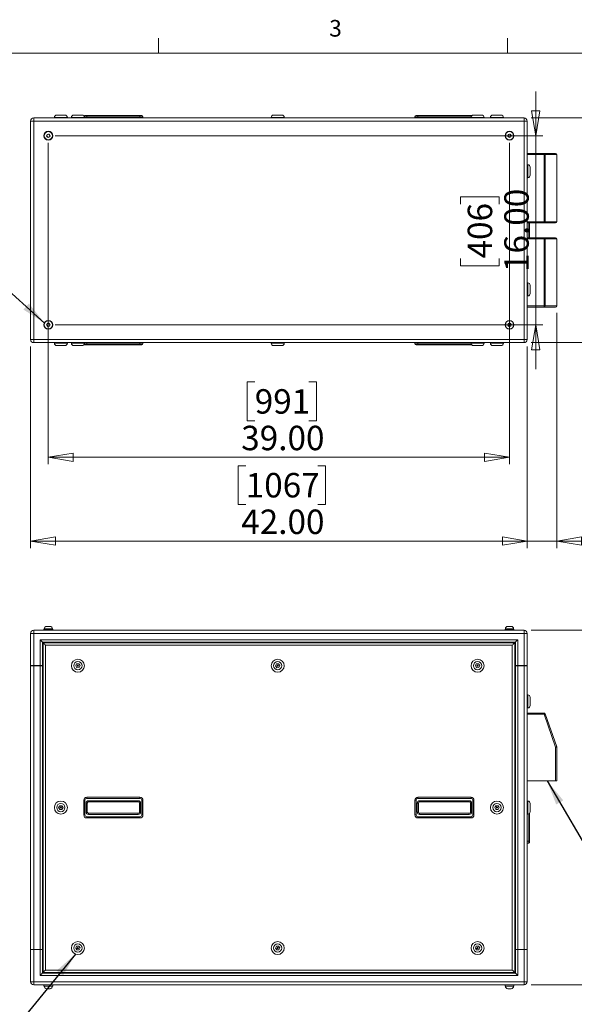
# Model space of a CAD drawing. Units: inches. Extents: x 0.4 to 16.6, y 0.2 to 10.8.
# Drawn here: x 9.7 to 12.8, y 5.3 to 10.8 of the extents above; entities that cross this region are included whole.
import ezdxf

# ---------------------------------------------------------------- set-up
doc = ezdxf.new("R2010")
doc.units = ezdxf.units.IN
doc.header["$MEASUREMENT"] = 0
doc.styles.add('SLDTEXTSTYLE0', font='TXT', dxfattribs={"width": 0.75})
doc.dimstyles.new('SLDDIMSTYLE0', dxfattribs={"dimtxt": 0.137795, "dimasz": 0.14, "dimexe": 0, "dimexo": 0.0625, "dimgap": 0.034449, "dimtad": 1, "dimlfac": 15, "dimrnd": 1e-09, "dimzin": 4, "dimdsep": 46, "dimtxsty": 'SLDTEXTSTYLE0', "dimblk1": 'CLOSED', "dimblk2": 'CLOSED', "dimsah": 1, "dimcen": 0.09, "dimadec": 0, "dimazin": 1, "dimtfac": 1, "dimtofl": 0, "dimtmove": 0, "dimatfit": 3, "dimldrblk": 'CLOSED', "dimfxl": 0, "dimfrac": 2, "dimtolj": 1, "dimtzin": 12, "dimarcsym": 0})
doc.dimstyles.new('SLDDIMSTYLE1', dxfattribs={"dimtxt": 0.18, "dimasz": 0.14, "dimexe": 0, "dimexo": 0.0625, "dimgap": 0, "dimtad": 0, "dimtih": 1, "dimtoh": 1, "dimdec": 0, "dimrnd": 1e-09, "dimzin": 0, "dimdsep": 46, "dimtxsty": 'Standard', "dimsah": 1, "dimcen": 0.09, "dimadec": 0, "dimazin": 0, "dimtfac": 0.14, "dimtdec": 0, "dimtofl": 0, "dimtmove": 0, "dimatfit": 3, "dimfxl": 0, "dimfrac": 2, "dimtolj": 1, "dimtzin": 0, "dimarcsym": 0})
doc.dimstyles.new('SLDDIMSTYLE2', dxfattribs={"dimtxt": 0.137795, "dimasz": 0.14, "dimexe": 0, "dimexo": 0.0625, "dimgap": 0.034449, "dimtad": 1, "dimlfac": 15, "dimrnd": 1e-09, "dimzin": 4, "dimdsep": 46, "dimtxsty": 'SLDTEXTSTYLE0', "dimblk1": 'CLOSED', "dimblk2": 'CLOSED', "dimsah": 1, "dimcen": 0.09, "dimadec": 0, "dimazin": 1, "dimtfac": 1, "dimtmove": 0, "dimatfit": 0, "dimldrblk": 'CLOSED', "dimfxl": 0, "dimfrac": 2, "dimtolj": 1, "dimtzin": 12, "dimarcsym": 0})
doc.dimstyles.new('SLDDIMSTYLE3', dxfattribs={"dimtxt": 0.137795, "dimasz": 0.14, "dimexe": 0, "dimexo": 0.0625, "dimgap": 0.034449, "dimtad": 1, "dimlfac": 15, "dimrnd": 1e-09, "dimzin": 12, "dimdsep": 46, "dimtxsty": 'SLDTEXTSTYLE0', "dimblk1": 'CLOSED', "dimblk2": 'CLOSED', "dimsah": 1, "dimcen": 0.09, "dimadec": 0, "dimazin": 3, "dimtfac": 1, "dimtmove": 0, "dimatfit": 0, "dimldrblk": 'CLOSED', "dimfxl": 0, "dimfrac": 2, "dimtolj": 1, "dimtzin": 12, "dimarcsym": 0})

# ---------------------------------------------------------------- blocks, each defined once
blk = doc.blocks.new('_CLOSED')
at = {"color": 0, "linetype": 'ByBlock', "lineweight": -2}
for p, q in [((-1, 0.166667), (0, 0)), ((-1, 0.166667), (-1, -0.166667)), ((0, 0), (-1, -0.166667)), ((0, 0), (-1, 0))]:
    blk.add_line(p, q, dxfattribs=at)
blk = doc.blocks.new('_D')
at = {"color": 7, "linetype": 'Continuous', "lineweight": 0}
for p, q in [((12.5707, 7.3881), (13.385, 7.3881)), ((13.3457, 7.3881), (13.3457, 5.3881)), ((12.9207, 6.4844), (12.9207, 6.5264)), ((12.9207, 6.5264), (13.1395, 6.5264)), ((13.1395, 6.5264), (13.1395, 6.4844)), ((12.9207, 6.179), (12.9207, 6.137)), ((13.1395, 6.137), (13.1395, 6.179)), ((12.9207, 6.137), (13.1395, 6.137)), ((12.5707, 5.3881), (13.385, 5.3881))]:
    blk.add_line(p, q, dxfattribs=at)
at = {"color": 7, "linetype": 'Continuous', "lineweight": 0, "xscale": 0.14, "yscale": 0.14}
for p, rotation in [((13.3457, 7.3881), 90.0000000000004), ((13.3457, 5.3881), 270.0000000000004)]:
    blk.add_blockref('_CLOSED', p, dxfattribs=dict(at, rotation=rotation))
at = {"color": 7, "linetype": 'Continuous', "lineweight": 0, "char_height": 0.1378, "attachment_point": 1, "rotation": 90, "style": 'SLDTEXTSTYLE0'}
for s, insert in [('30.00', (13.168, 6.1026)), ('762', (12.9619, 6.179))]:
    blk.add_mtext(s, dxfattribs=dict(at, insert=insert))
blk = doc.blocks.new('_D_1')
at = {"color": 7, "linetype": 'Continuous', "lineweight": 0}
for p, q in [((9.7491, 8.9886), (9.7491, 7.8518)), ((12.5491, 8.9886), (12.5491, 7.8518)), ((10.962, 8.3161), (10.9201, 8.3161)), ((10.9201, 8.3161), (10.9201, 8.0973)), ((11.3693, 8.3161), (11.4113, 8.3161)), ((11.4113, 8.3161), (11.4113, 8.0973)), ((10.9201, 8.0973), (10.962, 8.0973)), ((11.4113, 8.0973), (11.3693, 8.0973)), ((9.7491, 7.8912), (12.5491, 7.8912))]:
    blk.add_line(p, q, dxfattribs=at)
at = {"color": 7, "linetype": 'Continuous', "lineweight": 0, "xscale": 0.14, "yscale": 0.14, "rotation": 180.0000000000004}
blk.add_blockref('_CLOSED', (9.7491, 7.8912), dxfattribs=at)
at = {"color": 7, "linetype": 'Continuous', "lineweight": 0, "xscale": 0.14, "yscale": 0.14}
blk.add_blockref('_CLOSED', (12.5491, 7.8912), dxfattribs=at)
at = {"color": 7, "linetype": 'Continuous', "lineweight": 0, "char_height": 0.1378, "attachment_point": 1, "style": 'SLDTEXTSTYLE0'}
for s, insert in [('1067', (10.962, 8.275)), ('42.00', (10.9366, 8.0688))]:
    blk.add_mtext(s, dxfattribs=dict(at, insert=insert))
blk = doc.blocks.new('_D_2')
at = {"color": 7, "linetype": 'Continuous', "lineweight": 0}
for p, q in [((9.8491, 10.1375), (9.8491, 8.3242)), ((12.4491, 10.1375), (12.4491, 8.3242)), ((11.0129, 8.7885), (10.971, 8.7885)), ((10.971, 8.7885), (10.971, 8.5698)), ((11.3184, 8.7885), (11.3604, 8.7885)), ((11.3604, 8.7885), (11.3604, 8.5698)), ((10.971, 8.5698), (11.0129, 8.5698)), ((11.3604, 8.5698), (11.3184, 8.5698)), ((9.8491, 8.3636), (12.4491, 8.3636))]:
    blk.add_line(p, q, dxfattribs=at)
at = {"color": 7, "linetype": 'Continuous', "lineweight": 0, "xscale": 0.14, "yscale": 0.14, "rotation": 180.0000000000004}
blk.add_blockref('_CLOSED', (9.8491, 8.3636), dxfattribs=at)
at = {"color": 7, "linetype": 'Continuous', "lineweight": 0, "xscale": 0.14, "yscale": 0.14}
blk.add_blockref('_CLOSED', (12.4491, 8.3636), dxfattribs=at)
at = {"color": 7, "linetype": 'Continuous', "lineweight": 0, "char_height": 0.1378, "attachment_point": 1, "style": 'SLDTEXTSTYLE0'}
for s, insert in [('991', (11.0129, 8.7474)), ('39.00', (10.9366, 8.5412))]:
    blk.add_mtext(s, dxfattribs=dict(at, insert=insert))
blk = doc.blocks.new('_D_3')
at = {"color": 7, "linetype": 'Continuous', "lineweight": 0}
for p, q in [((12.5975, 10.1769), (12.5975, 10.4269)), ((9.8884, 10.1769), (12.6369, 10.1769)), ((12.5975, 10.1769), (12.5975, 9.1102)), ((12.1726, 9.7901), (12.1726, 9.8321)), ((12.1726, 9.8321), (12.3914, 9.8321)), ((12.3914, 9.8321), (12.3914, 9.7901)), ((12.1726, 9.4847), (12.1726, 9.4427)), ((12.1726, 9.4427), (12.3914, 9.4427)), ((12.3914, 9.4427), (12.3914, 9.4847)), ((9.8884, 9.1102), (12.6369, 9.1102)), ((12.5975, 9.1102), (12.5975, 8.8602))]:
    blk.add_line(p, q, dxfattribs=at)
at = {"color": 7, "linetype": 'Continuous', "lineweight": 0, "xscale": 0.14, "yscale": 0.14}
for p, rotation in [((12.5975, 10.1769), 270.0000000000004), ((12.5975, 9.1102), 90.0000000000004)]:
    blk.add_blockref('_CLOSED', p, dxfattribs=dict(at, rotation=rotation))
at = {"color": 7, "linetype": 'Continuous', "lineweight": 0, "char_height": 0.1378, "attachment_point": 1, "rotation": 90, "style": 'SLDTEXTSTYLE0'}
for s, insert in [('16.00', (12.4199, 9.4083)), ('406', (12.2137, 9.4847))]:
    blk.add_mtext(s, dxfattribs=dict(at, insert=insert))
blk = doc.blocks.new('_D_4')
at = {"color": 7, "linetype": 'Continuous', "lineweight": 0}
for p, q in [((12.5707, 10.2769), (14.0937, 10.2769)), ((14.0543, 10.2769), (14.0543, 9.0102)), ((13.6294, 9.7902), (13.6294, 9.8322)), ((13.6294, 9.8322), (13.8481, 9.8322)), ((13.8481, 9.8322), (13.8481, 9.7902)), ((13.6294, 9.4848), (13.6294, 9.4428)), ((13.6294, 9.4428), (13.8481, 9.4428)), ((13.8481, 9.4428), (13.8481, 9.4848)), ((12.5707, 9.0102), (14.0937, 9.0102))]:
    blk.add_line(p, q, dxfattribs=at)
at = {"color": 7, "linetype": 'Continuous', "lineweight": 0, "xscale": 0.14, "yscale": 0.14}
for p, rotation in [((14.0543, 10.2769), 90.0000000000004), ((14.0543, 9.0102), 270.0000000000004)]:
    blk.add_blockref('_CLOSED', p, dxfattribs=dict(at, rotation=rotation))
at = {"color": 7, "linetype": 'Continuous', "lineweight": 0, "char_height": 0.1378, "attachment_point": 1, "rotation": 90, "style": 'SLDTEXTSTYLE0'}
for s, insert in [('19.00', (13.8767, 9.4084)), ('483', (13.6705, 9.4848))]:
    blk.add_mtext(s, dxfattribs=dict(at, insert=insert))
blk = doc.blocks.new('_D_5')
at = {"color": 7, "linetype": 'Continuous', "lineweight": 0}
for p, q in [((12.7154, 9.1775), (12.7154, 7.8518)), ((12.5491, 8.9886), (12.5491, 7.8518)), ((13.2438, 8.3161), (13.2019, 8.3161)), ((13.2019, 8.3161), (13.2019, 8.0973)), ((13.4475, 8.3161), (13.4895, 8.3161)), ((13.4895, 8.3161), (13.4895, 8.0973)), ((13.2019, 8.0973), (13.2438, 8.0973)), ((13.4895, 8.0973), (13.4475, 8.0973)), ((12.5491, 7.8912), (12.2991, 7.8912)), ((12.5491, 7.8912), (12.7154, 7.8912)), ((12.7154, 7.8912), (13.5823, 7.8912))]:
    blk.add_line(p, q, dxfattribs=at)
at = {"color": 7, "linetype": 'Continuous', "lineweight": 0, "xscale": 0.14, "yscale": 0.14}
blk.add_blockref('_CLOSED', (12.5491, 7.8912), dxfattribs=at)
at = {"color": 7, "linetype": 'Continuous', "lineweight": 0, "xscale": 0.14, "yscale": 0.14, "rotation": 180.0000000000004}
blk.add_blockref('_CLOSED', (12.7154, 7.8912), dxfattribs=at)
at = {"color": 7, "linetype": 'Continuous', "lineweight": 0, "char_height": 0.1378, "attachment_point": 1, "style": 'SLDTEXTSTYLE0'}
for s, insert in [('63', (13.2438, 8.275)), ('2.49', (13.1675, 8.0688))]:
    blk.add_mtext(s, dxfattribs=dict(at, insert=insert))

msp = doc.modelspace()

# ---------------------------------------------------------------- linework, layer by layer
at = {"color": 7, "linetype": 'Continuous', "lineweight": 0}
for p, q in [((10.46975, 10.64207), (10.46975, 10.72687)), ((12.4385, 10.64207), (12.4385, 10.72687)), ((0.62625, 10.64207), (16.37625, 10.64207))]:
    msp.add_line(p, q, dxfattribs=at)
at = {"color": 7, "linetype": 'Continuous', "lineweight": 15}
for p, q in [((9.7668, 10.25914), (9.7668, 10.27687)), ((9.7668, 10.27687), (12.53133, 10.27687)), ((9.88306, 10.28021), (9.88306, 10.27687)), ((9.8964, 10.29354), (9.94306, 10.29354)), ((9.9564, 10.27687), (9.9564, 10.28021)), ((9.97906, 10.28021), (9.97906, 10.27687)), ((9.9924, 10.29354), (10.03906, 10.29354)), ((10.0524, 10.27687), (10.0524, 10.28021)), ((10.05573, 10.29021), (10.06573, 10.29021)), ((10.06573, 10.29021), (10.36573, 10.29021)), ((10.06573, 10.29021), (10.06573, 10.28354)), ((10.36573, 10.28354), (10.06573, 10.28354)), ((10.06573, 10.28354), (10.06573, 10.27687)), ((10.36573, 10.29021), (10.36573, 10.28354)), ((10.36573, 10.29021), (10.37573, 10.29021)), ((10.3824, 10.28354), (10.36573, 10.28354)), ((10.36573, 10.28354), (10.36573, 10.27687)), ((10.3824, 10.28354), (10.3824, 10.27687)), ((11.10573, 10.28021), (11.10573, 10.27687)), ((11.11906, 10.29354), (11.16573, 10.29354)), ((11.17906, 10.27687), (11.17906, 10.28021)), ((11.9324, 10.28354), (11.91573, 10.28354)), ((11.91573, 10.28354), (11.91573, 10.27687)), ((11.9224, 10.29021), (11.9324, 10.29021)), ((11.9324, 10.28354), (11.9324, 10.29021)), ((11.9324, 10.29021), (12.2324, 10.29021)), ((12.2324, 10.28354), (11.9324, 10.28354)), ((11.9324, 10.28354), (11.9324, 10.27687)), ((12.2324, 10.28354), (12.2324, 10.29021)), ((12.2324, 10.29021), (12.23691, 10.29021)), ((12.2324, 10.28354), (12.2324, 10.27687)), ((12.2324, 10.28021), (12.2324, 10.27687)), ((12.24573, 10.29354), (12.2924, 10.29354)), ((12.30573, 10.27687), (12.30573, 10.28021)), ((12.34173, 10.28021), (12.34173, 10.27687)), ((12.35506, 10.29354), (12.40173, 10.29354)), ((12.41506, 10.27687), (12.41506, 10.28021)), ((12.53133, 10.25914), (12.53133, 10.27687)), ((9.7668, 10.25914), (9.74906, 10.25914)), ((9.74906, 9.02794), (9.74906, 10.25914)), ((9.7668, 10.25914), (9.7668, 9.02794)), ((12.53133, 10.25914), (9.7668, 10.25914)), ((12.53133, 9.02794), (12.53133, 10.25914)), ((12.54906, 10.25914), (12.53133, 10.25914)), ((12.54906, 10.25914), (12.54906, 9.02794)), ((9.8428, 10.18346), (9.84023, 10.17474)), ((9.84023, 10.17474), (9.84649, 10.16815)), ((9.85163, 10.18559), (9.8428, 10.18346)), ((9.84649, 10.16815), (9.85533, 10.17029)), ((9.8579, 10.17901), (9.85163, 10.18559)), ((9.85533, 10.17029), (9.8579, 10.17901)), ((12.4428, 10.18346), (12.44023, 10.17474)), ((12.44023, 10.17474), (12.44649, 10.16815)), ((12.45163, 10.18559), (12.4428, 10.18346)), ((12.44649, 10.16815), (12.45533, 10.17029)), ((12.4579, 10.17901), (12.45163, 10.18559)), ((12.45533, 10.17029), (12.4579, 10.17901)), ((12.54906, 10.07687), (12.64432, 10.07687)), ((12.64432, 10.07021), (12.54906, 10.07021)), ((12.64432, 10.07687), (12.64432, 10.07021)), ((12.64432, 10.07687), (12.70906, 10.07687)), ((12.64432, 9.69187), (12.64432, 10.07021)), ((12.65062, 10.07021), (12.64432, 10.07021)), ((12.65062, 10.07021), (12.65062, 9.69187)), ((12.71536, 10.07021), (12.65062, 10.07021)), ((12.71536, 9.69187), (12.71536, 10.07021)), ((12.71573, 10.07021), (12.71536, 10.07021)), ((12.71573, 10.07021), (12.71573, 9.69187)), ((12.5524, 10.01354), (12.54906, 10.01354)), ((12.56573, 10.00021), (12.56573, 9.95354)), ((12.54906, 9.94021), (12.5524, 9.94021)), ((12.54906, 9.69187), (12.64432, 9.69187)), ((12.64432, 9.68521), (12.54906, 9.68521)), ((12.5624, 9.68521), (12.5624, 9.60187)), ((12.65062, 9.69187), (12.64432, 9.69187)), ((12.64432, 9.69187), (12.64432, 9.68521)), ((12.70906, 9.68521), (12.64432, 9.68521)), ((12.65062, 9.69187), (12.71536, 9.69187)), ((12.71573, 9.69187), (12.71536, 9.69187)), ((12.54906, 9.60187), (12.64432, 9.60187)), ((12.64432, 9.59521), (12.54906, 9.59521)), ((12.64432, 9.60187), (12.64432, 9.59521)), ((12.64432, 9.60187), (12.70906, 9.60187)), ((12.64432, 9.21687), (12.64432, 9.59521)), ((12.64432, 9.59521), (12.65062, 9.59521)), ((12.65062, 9.59521), (12.65062, 9.21687)), ((12.71536, 9.59521), (12.65062, 9.59521)), ((12.71536, 9.21687), (12.71536, 9.59521)), ((12.71536, 9.59521), (12.71573, 9.59521)), ((12.71573, 9.59521), (12.71573, 9.21687)), ((12.5524, 9.34687), (12.54906, 9.34687)), ((12.56573, 9.33354), (12.56573, 9.28687)), ((12.54906, 9.27354), (12.5524, 9.27354)), ((12.54906, 9.21687), (12.64432, 9.21687)), ((12.64432, 9.21021), (12.54906, 9.21021)), ((12.64432, 9.21687), (12.65062, 9.21687)), ((12.64432, 9.21687), (12.64432, 9.21021)), ((12.70906, 9.21021), (12.64432, 9.21021)), ((12.65062, 9.21687), (12.71536, 9.21687)), ((12.71536, 9.21687), (12.71573, 9.21687)), ((9.8428, 9.11679), (9.84023, 9.10807)), ((9.84023, 9.10807), (9.84649, 9.10148)), ((9.85163, 9.11893), (9.8428, 9.11679)), ((9.8579, 9.11234), (9.85163, 9.11893)), ((9.85533, 9.10362), (9.8579, 9.11234)), ((12.4428, 9.11679), (12.44023, 9.10807)), ((12.44023, 9.10807), (12.44649, 9.10148)), ((12.45163, 9.11893), (12.4428, 9.11679)), ((12.4579, 9.11234), (12.45163, 9.11893)), ((12.45533, 9.10362), (12.4579, 9.11234)), ((9.84649, 9.10148), (9.85533, 9.10362)), ((12.44649, 9.10148), (12.45533, 9.10362)), ((9.7668, 9.02794), (9.74906, 9.02794)), ((9.7668, 9.02794), (12.53133, 9.02794)), ((9.7668, 9.01021), (9.7668, 9.02794)), ((12.53133, 9.01021), (9.7668, 9.01021)), ((9.88306, 9.01021), (9.88306, 9.00687)), ((9.9564, 9.00687), (9.9564, 9.01021)), ((9.97906, 9.01021), (9.97906, 9.00687)), ((10.0524, 9.00687), (10.0524, 9.01021)), ((10.06573, 8.99687), (10.05573, 8.99687)), ((10.06573, 9.00354), (10.06573, 9.01021)), ((10.06573, 9.00354), (10.36573, 9.00354)), ((10.06573, 9.00354), (10.06573, 8.99687)), ((10.36573, 8.99687), (10.06573, 8.99687)), ((10.36573, 9.00354), (10.36573, 9.01021)), ((10.36573, 9.00354), (10.3824, 9.00354)), ((10.36573, 9.00354), (10.36573, 8.99687)), ((10.37573, 8.99687), (10.36573, 8.99687)), ((10.3824, 9.00354), (10.3824, 9.01021)), ((11.10573, 9.01021), (11.10573, 9.00687)), ((11.17906, 9.00687), (11.17906, 9.01021)), ((11.91573, 9.00354), (11.91573, 9.01021)), ((11.91573, 9.00354), (11.9324, 9.00354)), ((11.9324, 8.99687), (11.9224, 8.99687)), ((11.9324, 9.00354), (11.9324, 9.01021)), ((11.9324, 9.00354), (12.2324, 9.00354)), ((11.9324, 8.99687), (11.9324, 9.00354)), ((12.2324, 8.99687), (11.9324, 8.99687)), ((12.2324, 9.01021), (12.2324, 9.00687)), ((12.2324, 9.00354), (12.2324, 9.01021)), ((12.2324, 8.99687), (12.2324, 9.00354)), ((12.23691, 8.99687), (12.2324, 8.99687)), ((12.30573, 9.00687), (12.30573, 9.01021)), ((12.34173, 9.01021), (12.34173, 9.00687)), ((12.41506, 9.00687), (12.41506, 9.01021)), ((12.54906, 9.02794), (12.53133, 9.02794)), ((12.53133, 9.01021), (12.53133, 9.02794)), ((9.94306, 8.99354), (9.8964, 8.99354)), ((10.03906, 8.99354), (9.9924, 8.99354)), ((11.16573, 8.99354), (11.11906, 8.99354)), ((12.2924, 8.99354), (12.24573, 8.99354)), ((12.40173, 8.99354), (12.35506, 8.99354)), ((9.7668, 7.37041), (9.7668, 7.38814)), ((9.7668, 7.38814), (12.53133, 7.38814)), ((9.82413, 7.39481), (9.82413, 7.38814)), ((9.82413, 7.39481), (9.874, 7.39481)), ((9.8261, 7.39614), (9.8261, 7.39481)), ((9.83943, 7.40948), (9.8587, 7.40948)), ((9.87203, 7.39481), (9.87203, 7.39614)), ((9.874, 7.38814), (9.874, 7.39481)), ((12.42413, 7.39481), (12.42413, 7.38814)), ((12.42413, 7.39481), (12.474, 7.39481)), ((12.4261, 7.39614), (12.4261, 7.39481)), ((12.43943, 7.40948), (12.4587, 7.40948)), ((12.47203, 7.39481), (12.47203, 7.39614)), ((12.474, 7.38814), (12.474, 7.39481)), ((12.53133, 7.37041), (12.53133, 7.38814)), ((9.7668, 7.37041), (9.74906, 7.37041)), ((9.74906, 7.18881), (9.74906, 7.37041)), ((12.53133, 7.37041), (9.7668, 7.37041)), ((9.7668, 7.37041), (9.7668, 7.18881)), ((9.8024, 7.18881), (9.8024, 7.33481)), ((9.8024, 7.33481), (12.49573, 7.33481)), ((12.49573, 7.33481), (12.49573, 7.18881)), ((12.53133, 7.18881), (12.53133, 7.37041)), ((12.54906, 7.37041), (12.53133, 7.37041)), ((12.54906, 7.37041), (12.54906, 7.18881)), ((9.81573, 7.32148), (9.81573, 5.45481)), ((12.4824, 7.32148), (9.81573, 7.32148)), ((9.81973, 7.31748), (12.4784, 7.31748)), ((9.81973, 5.45881), (9.81973, 7.31748)), ((12.46506, 7.30414), (9.83306, 7.30414)), ((9.83306, 7.30414), (9.83306, 5.47214)), ((12.46506, 5.47214), (12.46506, 7.30414)), ((12.4784, 7.31748), (12.4784, 5.45881)), ((12.4824, 5.45481), (12.4824, 7.32148)), ((9.74906, 7.18881), (9.7668, 7.18881)), ((9.74906, 7.18814), (9.74906, 7.18881)), ((9.74906, 5.58814), (9.74906, 7.18814)), ((9.7668, 7.18814), (9.74906, 7.18814)), ((9.75573, 7.18881), (9.75573, 7.18814)), ((9.8024, 7.18881), (9.7668, 7.18881)), ((9.7668, 7.18814), (9.7668, 5.58814)), ((9.7668, 7.18814), (9.8024, 7.18814)), ((9.81546, 7.18881), (9.8024, 7.18881)), ((9.8024, 5.58814), (9.8024, 7.18814)), ((9.8024, 7.18814), (9.81546, 7.18814)), ((9.81546, 7.18814), (9.81546, 7.18881)), ((10.00861, 7.19795), (10.00367, 7.18688)), ((10.00367, 7.18688), (10.01079, 7.17707)), ((10.02067, 7.19922), (10.00861, 7.19795)), ((10.01079, 7.17707), (10.02285, 7.17833)), ((10.02779, 7.18941), (10.02067, 7.19922)), ((10.02285, 7.17833), (10.02779, 7.18941)), ((11.13527, 7.19795), (11.13034, 7.18688)), ((11.13034, 7.18688), (11.13746, 7.17707)), ((11.14733, 7.19922), (11.13527, 7.19795)), ((11.13746, 7.17707), (11.14952, 7.17833)), ((11.15446, 7.18941), (11.14733, 7.19922)), ((11.14952, 7.17833), (11.15446, 7.18941)), ((12.26194, 7.19795), (12.25701, 7.18688)), ((12.25701, 7.18688), (12.26413, 7.17707)), ((12.274, 7.19922), (12.26194, 7.19795)), ((12.26413, 7.17707), (12.27619, 7.17833)), ((12.28112, 7.18941), (12.274, 7.19922)), ((12.27619, 7.17833), (12.28112, 7.18941)), ((12.48267, 7.18881), (12.49573, 7.18881)), ((12.48267, 7.18881), (12.48267, 7.18814)), ((12.49573, 7.18814), (12.48267, 7.18814)), ((12.49573, 7.18881), (12.53133, 7.18881)), ((12.49573, 7.18814), (12.49573, 5.58814)), ((12.53133, 7.18814), (12.49573, 7.18814)), ((12.54906, 7.18881), (12.53133, 7.18881)), ((12.53133, 5.58814), (12.53133, 7.18814)), ((12.53133, 7.18814), (12.54906, 7.18814)), ((12.5424, 7.18814), (12.5424, 7.18881)), ((12.54906, 7.18814), (12.54906, 7.18881)), ((12.54906, 7.18814), (12.54906, 5.58814)), ((12.5524, 7.02348), (12.54906, 7.02348)), ((12.56573, 7.01014), (12.56573, 6.96348)), ((12.54906, 6.95014), (12.5524, 6.95014)), ((12.54906, 6.92148), (12.64432, 6.92148)), ((12.64432, 6.91481), (12.54906, 6.91481)), ((12.64432, 6.92148), (12.64432, 6.91481)), ((12.70906, 6.72868), (12.64432, 6.91481)), ((12.65062, 6.917), (12.71536, 6.73087)), ((12.70906, 6.53814), (12.70906, 6.72868)), ((12.70906, 6.72868), (12.71573, 6.72868)), ((12.71573, 6.72868), (12.71573, 6.53814)), ((12.70906, 6.53814), (12.54906, 6.53814)), ((12.71573, 6.53814), (12.70906, 6.53814)), ((10.06573, 6.44648), (10.06573, 6.43981)), ((10.06573, 6.44648), (10.36573, 6.44648)), ((10.36573, 6.44648), (10.36573, 6.43981)), ((11.9324, 6.43981), (11.9324, 6.44648)), ((11.9324, 6.44648), (12.2324, 6.44648)), ((12.2324, 6.43981), (12.2324, 6.44648)), ((9.9136, 6.39883), (9.90741, 6.38818)), ((9.90741, 6.38818), (9.91354, 6.37749)), ((9.92592, 6.39879), (9.9136, 6.39883)), ((9.92586, 6.37746), (9.93205, 6.38811)), ((9.93205, 6.38811), (9.92592, 6.39879)), ((10.04906, 6.42981), (10.05573, 6.42981)), ((10.04906, 6.34648), (10.04906, 6.42981)), ((10.05573, 6.42981), (10.05573, 6.34648)), ((10.0624, 6.36314), (10.0624, 6.41314)), ((10.0624, 6.41314), (10.06906, 6.41314)), ((10.36573, 6.43981), (10.06573, 6.43981)), ((10.06906, 6.41314), (10.06906, 6.36314)), ((10.07573, 6.42648), (10.35573, 6.42648)), ((10.07573, 6.42648), (10.07573, 6.41981)), ((10.35573, 6.41981), (10.07573, 6.41981)), ((10.35573, 6.42648), (10.35573, 6.41981)), ((10.3624, 6.41314), (10.36906, 6.41314)), ((10.3624, 6.36314), (10.3624, 6.41314)), ((10.36906, 6.41314), (10.36906, 6.36314)), ((10.37573, 6.34648), (10.37573, 6.42981)), ((10.37573, 6.42981), (10.3824, 6.42981)), ((10.3824, 6.42981), (10.3824, 6.34648)), ((11.91573, 6.42981), (11.9224, 6.42981)), ((11.91573, 6.34648), (11.91573, 6.42981)), ((11.9224, 6.42981), (11.9224, 6.34648)), ((11.92906, 6.36314), (11.92906, 6.41314)), ((11.92906, 6.41314), (11.93573, 6.41314)), ((12.2324, 6.43981), (11.9324, 6.43981)), ((11.93573, 6.41314), (11.93573, 6.36314)), ((11.9424, 6.41981), (11.9424, 6.42648)), ((11.9424, 6.42648), (12.2224, 6.42648)), ((12.2224, 6.41981), (11.9424, 6.41981)), ((12.2224, 6.41981), (12.2224, 6.42648)), ((12.22906, 6.41314), (12.23573, 6.41314)), ((12.22906, 6.36314), (12.22906, 6.41314)), ((12.23573, 6.41314), (12.23573, 6.36314)), ((12.2424, 6.34648), (12.2424, 6.42981)), ((12.2424, 6.42981), (12.24906, 6.42981)), ((12.24906, 6.42981), (12.24906, 6.34648)), ((12.37221, 6.39879), (12.36608, 6.38811)), ((12.36608, 6.38811), (12.37227, 6.37746)), ((12.38453, 6.39883), (12.37221, 6.39879)), ((12.39071, 6.38818), (12.38453, 6.39883)), ((12.38458, 6.37749), (12.39071, 6.38818)), ((12.5524, 6.42481), (12.54906, 6.42481)), ((12.56573, 6.41148), (12.56573, 6.36481)), ((9.91354, 6.37749), (9.92586, 6.37746)), ((10.04906, 6.34648), (10.05573, 6.34648)), ((10.0624, 6.36314), (10.06906, 6.36314)), ((10.06573, 6.33648), (10.36573, 6.33648)), ((10.06573, 6.33648), (10.06573, 6.32981)), ((10.36573, 6.32981), (10.06573, 6.32981)), ((10.07573, 6.35648), (10.07573, 6.34981)), ((10.07573, 6.35648), (10.35573, 6.35648)), ((10.35573, 6.34981), (10.07573, 6.34981)), ((10.35573, 6.35648), (10.35573, 6.34981)), ((10.3624, 6.36314), (10.36906, 6.36314)), ((10.36573, 6.33648), (10.36573, 6.32981)), ((10.37573, 6.34648), (10.3824, 6.34648)), ((11.91573, 6.34648), (11.9224, 6.34648)), ((11.92906, 6.36314), (11.93573, 6.36314)), ((11.9324, 6.33648), (12.2324, 6.33648)), ((11.9324, 6.32981), (11.9324, 6.33648)), ((12.2324, 6.32981), (11.9324, 6.32981)), ((11.9424, 6.34981), (11.9424, 6.35648)), ((11.9424, 6.35648), (12.2224, 6.35648)), ((12.2224, 6.34981), (11.9424, 6.34981)), ((12.2224, 6.34981), (12.2224, 6.35648)), ((12.22906, 6.36314), (12.23573, 6.36314)), ((12.2324, 6.32981), (12.2324, 6.33648)), ((12.2424, 6.34648), (12.24906, 6.34648)), ((12.37227, 6.37746), (12.38458, 6.37749)), ((12.54906, 6.35148), (12.5524, 6.35148)), ((12.5624, 6.35599), (12.5624, 6.19814)), ((12.5584, 6.19814), (12.54906, 6.19814)), ((12.5584, 6.18814), (12.54906, 6.18814)), ((12.5584, 6.19814), (12.5624, 6.19814)), ((12.5584, 6.18814), (12.5584, 6.19814)), ((12.5624, 6.19814), (12.5624, 6.19214)), ((9.7668, 5.58814), (9.74906, 5.58814)), ((9.74906, 5.58814), (9.74906, 5.58748)), ((9.74906, 5.40588), (9.74906, 5.58748)), ((9.74906, 5.58748), (9.7668, 5.58748)), ((9.75573, 5.58814), (9.75573, 5.58748)), ((9.7668, 5.58814), (9.8024, 5.58814)), ((9.7668, 5.58748), (9.7668, 5.40588)), ((9.8024, 5.58748), (9.7668, 5.58748)), ((9.8024, 5.58814), (9.81546, 5.58814)), ((9.8024, 5.44148), (9.8024, 5.58748)), ((9.81546, 5.58748), (9.8024, 5.58748)), ((9.81546, 5.58748), (9.81546, 5.58814)), ((10.00861, 5.60595), (10.00367, 5.59488)), ((10.00367, 5.59488), (10.01079, 5.58507)), ((10.02067, 5.60722), (10.00861, 5.60595)), ((10.01079, 5.58507), (10.02285, 5.58633)), ((10.02779, 5.59741), (10.02067, 5.60722)), ((10.02285, 5.58633), (10.02779, 5.59741)), ((11.13527, 5.60595), (11.13034, 5.59488)), ((11.13034, 5.59488), (11.13746, 5.58507)), ((11.14733, 5.60722), (11.13527, 5.60595)), ((11.13746, 5.58507), (11.14952, 5.58633)), ((11.15446, 5.59741), (11.14733, 5.60722)), ((11.14952, 5.58633), (11.15446, 5.59741)), ((12.26194, 5.60595), (12.25701, 5.59488)), ((12.25701, 5.59488), (12.26413, 5.58507)), ((12.274, 5.60722), (12.26194, 5.60595)), ((12.26413, 5.58507), (12.27619, 5.58633)), ((12.28112, 5.59741), (12.274, 5.60722)), ((12.27619, 5.58633), (12.28112, 5.59741)), ((12.49573, 5.58814), (12.48267, 5.58814)), ((12.48267, 5.58814), (12.48267, 5.58748)), ((12.48267, 5.58748), (12.49573, 5.58748)), ((12.53133, 5.58814), (12.49573, 5.58814)), ((12.49573, 5.58748), (12.49573, 5.44148)), ((12.49573, 5.58748), (12.53133, 5.58748)), ((12.53133, 5.58814), (12.54906, 5.58814)), ((12.53133, 5.40588), (12.53133, 5.58748)), ((12.54906, 5.58748), (12.53133, 5.58748)), ((12.5424, 5.58748), (12.5424, 5.58814)), ((12.54906, 5.58814), (12.54906, 5.58748)), ((12.54906, 5.58748), (12.54906, 5.40588)), ((12.49573, 5.44148), (9.8024, 5.44148)), ((9.81573, 5.45481), (12.4824, 5.45481)), ((12.4784, 5.45881), (9.81973, 5.45881)), ((9.83306, 5.47214), (12.46506, 5.47214)), ((9.74906, 5.40588), (9.7668, 5.40588)), ((9.7668, 5.40588), (12.53133, 5.40588)), ((9.7668, 5.38814), (9.7668, 5.40588)), ((12.53133, 5.38814), (9.7668, 5.38814)), ((9.82413, 5.38814), (9.82413, 5.38148)), ((9.874, 5.38148), (9.874, 5.38814)), ((12.42413, 5.38814), (12.42413, 5.38148)), ((12.474, 5.38148), (12.474, 5.38814)), ((12.53133, 5.38814), (12.53133, 5.40588)), ((12.53133, 5.40588), (12.54906, 5.40588)), ((9.82413, 5.38148), (9.874, 5.38148)), ((9.8261, 5.38148), (9.8261, 5.38014)), ((9.8587, 5.36681), (9.83943, 5.36681)), ((9.87203, 5.38014), (9.87203, 5.38148)), ((12.42413, 5.38148), (12.474, 5.38148)), ((12.4261, 5.38148), (12.4261, 5.38014)), ((12.4587, 5.36681), (12.43943, 5.36681)), ((12.47203, 5.38014), (12.47203, 5.38148))]:
    msp.add_line(p, q, dxfattribs=at)
at = {"color": 8, "linetype": 'Continuous', "lineweight": 15}
for p, q in [((9.9564, 10.28021), (9.88306, 10.28021)), ((10.0524, 10.28021), (9.97906, 10.28021)), ((10.06573, 10.28354), (10.05197, 10.28354)), ((11.17906, 10.28021), (11.10573, 10.28021)), ((12.23282, 10.28354), (12.2324, 10.28354)), ((12.30573, 10.28021), (12.2324, 10.28021)), ((12.41506, 10.28021), (12.34173, 10.28021)), ((12.5524, 9.94021), (12.5524, 10.01354)), ((12.5584, 9.60187), (12.5584, 9.68521)), ((12.5524, 9.27354), (12.5524, 9.34687)), ((9.88306, 9.00687), (9.9564, 9.00687)), ((9.97906, 9.00687), (10.0524, 9.00687)), ((10.05197, 9.00354), (10.06573, 9.00354)), ((11.10573, 9.00687), (11.17906, 9.00687)), ((12.2324, 9.00687), (12.30573, 9.00687)), ((12.2324, 9.00354), (12.23282, 9.00354)), ((12.34173, 9.00687), (12.41506, 9.00687)), ((9.87203, 7.39614), (9.8261, 7.39614)), ((12.47203, 7.39614), (12.4261, 7.39614)), ((12.5524, 6.95014), (12.5524, 7.02348)), ((12.5524, 6.35148), (12.5524, 6.42481)), ((12.5584, 6.19814), (12.5584, 6.3529)), ((9.8261, 5.38014), (9.87203, 5.38014)), ((12.4261, 5.38014), (12.47203, 5.38014))]:
    msp.add_line(p, q, dxfattribs=at)
at = {"color": 7, "linetype": 'Continuous', "lineweight": 15, "flags": 128}
for points in [[(9.8024, 7.33481), (9.805, 7.33221), (9.8075, 7.32971), (9.8098, 7.3274), (9.81183, 7.32538), (9.81348, 7.32372), (9.81472, 7.32249), (9.81547, 7.32173), (9.81573, 7.32148)], [(12.49573, 7.33481), (12.49342, 7.33249), (12.49117, 7.33025), (12.48906, 7.32814), (12.48716, 7.32624), (12.48552, 7.3246), (12.48418, 7.32326), (12.4832, 7.32228), (12.4826, 7.32168), (12.4824, 7.32148)], [(9.81973, 7.31748), (9.81993, 7.31727), (9.82053, 7.31667), (9.82152, 7.31569), (9.82285, 7.31436), (9.82449, 7.31271), (9.8264, 7.31081), (9.8285, 7.3087), (9.83075, 7.30646), (9.83306, 7.30414)], [(12.4784, 7.31748), (12.47814, 7.31722), (12.47738, 7.31646), (12.47615, 7.31523), (12.47449, 7.31357), (12.47247, 7.31155), (12.47017, 7.30925), (12.46767, 7.30674), (12.46506, 7.30414)], [(12.65062, 6.917), (12.6505, 6.91696), (12.65014, 6.91683), (12.64956, 6.91663), (12.64878, 6.91636), (12.64782, 6.91603), (12.64673, 6.91565), (12.64555, 6.91524), (12.64432, 6.91481)], [(12.71536, 6.73087), (12.71524, 6.73083), (12.71488, 6.73071), (12.7143, 6.7305), (12.71352, 6.73023), (12.71256, 6.7299), (12.71147, 6.72952), (12.71029, 6.72911), (12.70906, 6.72868)], [(9.81573, 5.45481), (9.81547, 5.45455), (9.81472, 5.45379), (9.81348, 5.45256), (9.81183, 5.4509), (9.8098, 5.44888), (9.8075, 5.44658), (9.805, 5.44408), (9.8024, 5.44148)], [(9.83306, 5.47214), (9.83075, 5.46983), (9.8285, 5.46758), (9.8264, 5.46548), (9.82449, 5.46357), (9.82285, 5.46193), (9.82152, 5.4606), (9.82053, 5.45961), (9.81993, 5.45901), (9.81973, 5.45881)], [(12.46506, 5.47214), (12.46767, 5.46954), (12.47017, 5.46704), (12.47247, 5.46474), (12.47449, 5.46271), (12.47615, 5.46106), (12.47738, 5.45982), (12.47814, 5.45907), (12.4784, 5.45881)], [(12.4824, 5.45481), (12.48265, 5.45455), (12.48341, 5.45379), (12.48464, 5.45256), (12.4863, 5.4509), (12.48832, 5.44888), (12.49063, 5.44658), (12.49313, 5.44408), (12.49573, 5.44148)]]:
    msp.add_lwpolyline(points, dxfattribs=at)
at = {"color": 7, "linetype": 'Continuous', "lineweight": 15}
for centre, radius in [((9.84906, 10.17687), 0.02493), ((9.84906, 10.17687), 0.02297), ((9.84906, 10.17687), 0.00963), ((12.44906, 10.17687), 0.02493), ((12.44906, 10.17687), 0.02297), ((12.44906, 10.17687), 0.00963), ((9.84906, 9.11021), 0.02493), ((9.84906, 9.11021), 0.02297), ((9.84906, 9.11021), 0.00963), ((12.44906, 9.11021), 0.02493), ((12.44906, 9.11021), 0.02297), ((12.44906, 9.11021), 0.00963), ((10.01573, 7.18814), 0.03667), ((11.1424, 7.18814), 0.03667), ((12.26906, 7.18814), 0.03667), ((10.01573, 7.18814), 0.02333), ((10.01573, 7.18814), 0.00333), ((11.1424, 7.18814), 0.02333), ((11.1424, 7.18814), 0.00333), ((12.26906, 7.18814), 0.02333), ((12.26906, 7.18814), 0.00333), ((9.91973, 6.38814), 0.03667), ((9.91973, 6.38814), 0.02333), ((9.91973, 6.38814), 0.00333), ((12.3784, 6.38814), 0.03667), ((12.3784, 6.38814), 0.02333), ((12.3784, 6.38814), 0.00333), ((10.01573, 5.59614), 0.03667), ((10.01573, 5.59614), 0.02333), ((11.1424, 5.59614), 0.03667), ((11.1424, 5.59614), 0.02333), ((12.26906, 5.59614), 0.03667), ((12.26906, 5.59614), 0.02333), ((10.01573, 5.59614), 0.00333), ((11.1424, 5.59614), 0.00333), ((12.26906, 5.59614), 0.00333)]:
    msp.add_circle(centre, radius, dxfattribs=at)
for centre, radius, start, end in [((9.7668, 10.25914), 0.01773, 90, 180), ((9.8964, 10.28021), 0.01333, 90, 180), ((9.94306, 10.28021), 0.01333, 0, 90), ((9.9924, 10.28021), 0.01333, 90, 180), ((10.03906, 10.28021), 0.01333, 0, 90), ((10.05573, 10.28354), 0.00667, 90, 144.65625), ((10.37573, 10.28354), 0.00667, 0, 90), ((11.11906, 10.28021), 0.01333, 90, 180), ((11.16573, 10.28021), 0.01333, 0, 90), ((11.9224, 10.28354), 0.00667, 90, 180), ((12.24573, 10.28021), 0.01333, 90, 180), ((12.2924, 10.28021), 0.01333, 0, 90), ((12.35506, 10.28021), 0.01333, 90, 180), ((12.40173, 10.28021), 0.01333, 0, 90), ((12.53133, 10.25914), 0.01773, 0, 90), ((12.64413, 10.07039), 0.00649, 358.4126, 88.31772), ((12.70887, 10.07039), 0.00649, 358.41202, 88.3183), ((12.70906, 10.07021), 0.00667, 0, 90), ((12.5524, 10.00021), 0.01333, 0, 90), ((12.5524, 9.95354), 0.01333, 270, 0), ((12.64413, 9.69169), 0.00649, 271.68255, 1.58729), ((12.70887, 9.69169), 0.00649, 271.68198, 1.58787), ((12.70906, 9.69187), 0.00667, 270, 0), ((12.64413, 9.59539), 0.00649, 358.41271, 88.31745), ((12.70887, 9.59539), 0.00649, 358.41213, 88.31802), ((12.70906, 9.59521), 0.00667, 0, 90), ((12.5524, 9.33354), 0.01333, 0, 90), ((12.5524, 9.28687), 0.01333, 270, 0), ((12.64413, 9.21669), 0.00649, 271.68228, 1.5874), ((12.70887, 9.21669), 0.00649, 271.6817, 1.58798), ((12.70906, 9.21687), 0.00667, 270, 0), ((9.7668, 9.02794), 0.01773, 180, 270), ((9.8964, 9.00687), 0.01333, 180, 270), ((9.94306, 9.00687), 0.01333, 270, 0), ((9.9924, 9.00687), 0.01333, 180, 270), ((10.03906, 9.00687), 0.01333, 270, 0), ((10.05573, 9.00354), 0.00667, 215.34375, 270), ((10.37573, 9.00354), 0.00667, 270, 0), ((11.11906, 9.00687), 0.01333, 180, 270), ((11.16573, 9.00687), 0.01333, 270, 0), ((11.9224, 9.00354), 0.00667, 180, 270), ((12.24573, 9.00687), 0.01333, 180, 270), ((12.2924, 9.00687), 0.01333, 270, 0), ((12.35506, 9.00687), 0.01333, 180, 270), ((12.40173, 9.00687), 0.01333, 270, 0), ((12.53133, 9.02794), 0.01773, 270, 0), ((9.7668, 7.37041), 0.01773, 90, 180), ((9.83943, 7.39614), 0.01333, 90, 180), ((9.8587, 7.39614), 0.01333, 0, 90), ((12.43943, 7.39614), 0.01333, 90, 180), ((12.4587, 7.39614), 0.01333, 0, 90), ((12.53133, 7.37041), 0.01773, 0, 90), ((12.5524, 7.01014), 0.01333, 0, 90), ((12.5524, 6.96348), 0.01333, 270, 0), ((12.64432, 6.91481), 0.00667, 19.17901, 90), ((12.70906, 6.72868), 0.00667, 0, 19.17901), ((10.06573, 6.42981), 0.01667, 90, 180), ((10.36573, 6.42981), 0.01667, 0, 90), ((11.9324, 6.42981), 0.01667, 90, 180), ((12.2324, 6.42981), 0.01667, 0, 90), ((10.06573, 6.42981), 0.01, 90, 180), ((10.07573, 6.41314), 0.01333, 90, 180), ((10.07573, 6.41314), 0.00667, 90, 180), ((10.35573, 6.41314), 0.01333, 0, 90), ((10.35573, 6.41314), 0.00667, 0, 90), ((10.36573, 6.42981), 0.01, 0, 90), ((11.9324, 6.42981), 0.01, 90, 180), ((11.9424, 6.41314), 0.01333, 90, 180), ((11.9424, 6.41314), 0.00667, 90, 180), ((12.2224, 6.41314), 0.01333, 0, 90), ((12.2224, 6.41314), 0.00667, 0, 90), ((12.2324, 6.42981), 0.01, 0, 90), ((12.5524, 6.41148), 0.01333, 0, 90), ((10.06573, 6.34648), 0.01667, 180, 270), ((10.06573, 6.34648), 0.01, 180, 270), ((10.07573, 6.36314), 0.01333, 180, 270), ((10.07573, 6.36314), 0.00667, 180, 270), ((10.35573, 6.36314), 0.01333, 270, 0), ((10.35573, 6.36314), 0.00667, 270, 0), ((10.36573, 6.34648), 0.01, 270, 0), ((10.36573, 6.34648), 0.01667, 270, 0), ((11.9324, 6.34648), 0.01667, 180, 270), ((11.9324, 6.34648), 0.01, 180, 270), ((11.9424, 6.36314), 0.01333, 180, 270), ((11.9424, 6.36314), 0.00667, 180, 270), ((12.2224, 6.36314), 0.01333, 270, 0), ((12.2224, 6.36314), 0.00667, 270, 0), ((12.2324, 6.34648), 0.01667, 270, 0), ((12.2324, 6.34648), 0.01, 270, 0), ((12.5524, 6.36481), 0.01333, 270, 0), ((12.5584, 6.19214), 0.004, 270, 0), ((9.7668, 5.40588), 0.01773, 180, 270), ((12.53133, 5.40588), 0.01773, 270, 0), ((9.83943, 5.38014), 0.01333, 180, 270), ((9.8587, 5.38014), 0.01333, 270, 0), ((12.43943, 5.38014), 0.01333, 180, 270), ((12.4587, 5.38014), 0.01333, 270, 0)]:
    msp.add_arc(centre, radius, start, end, dxfattribs=at)

# ---------------------------------------------------------------- texts
at = {"color": 7, "linetype": 'Continuous', "lineweight": 0, "insert": (11.43273, 10.82952), "char_height": 0.09375, "attachment_point": 1, "style": 'SLDTEXTSTYLE0'}
msp.add_mtext('3', dxfattribs=at)

# ---------------------------------------------------------------- dimensions: what is measured, and where the dimension line sits
at = {"color": 7, "linetype": 'Continuous', "lineweight": 0}
for base, p1, p2, dimstyle, picture, middle in [((12.59753, 9.11021), (9.84906, 10.17687), (9.84906, 9.11021), 'SLDDIMSTYLE2', '_D_3', (12.59753, 9.63738)), ((14.05431, 9.01021), (12.53133, 10.27687), (12.53133, 9.01021), 'SLDDIMSTYLE0', '_D_4', (14.05431, 9.63751)), ((13.34565, 5.38814), (12.53133, 7.38814), (12.53133, 5.38814), 'SLDDIMSTYLE0', '_D', (13.34565, 6.3317))]:
    dim = msp.add_linear_dim(base=base, p1=p1, p2=p2, angle=90, dimstyle=dimstyle, dxfattribs=at)
    dim.commit()
    dim.dimension.update_dxf_attribs({"geometry": picture, "text_midpoint": middle, "dimtype": 160})
for base, p1, p2, dimstyle, picture, middle in [((12.44906, 8.36362), (9.84906, 10.17687), (12.44906, 10.17687), 'SLDDIMSTYLE0', '_D_2', (11.16567, 8.36362)), ((12.71536, 7.89118), (12.54906, 9.02794), (12.71536, 9.21687), 'SLDDIMSTYLE3', '_D_5', (13.34565, 7.89118)), ((12.54906, 7.89118), (9.74906, 9.02794), (12.54906, 9.02794), 'SLDDIMSTYLE0', '_D_1', (11.16567, 7.89118))]:
    dim = msp.add_linear_dim(base=base, p1=p1, p2=p2, dimstyle=dimstyle, dxfattribs=at)
    dim.commit()
    dim.dimension.update_dxf_attribs({"geometry": picture, "text_midpoint": middle, "dimtype": 160})

# ---------------------------------------------------------------- leaders
for points in [[(9.82827, 9.11996), (9.11166, 9.76558)], [(12.66175, 6.53814), (13.49664, 5.11005)], [(10.00206, 5.56212), (9.34406, 4.75369)]]:
    msp.add_leader(points, dimstyle='SLDDIMSTYLE1', dxfattribs=at)

doc.saveas('drawing.dxf')
